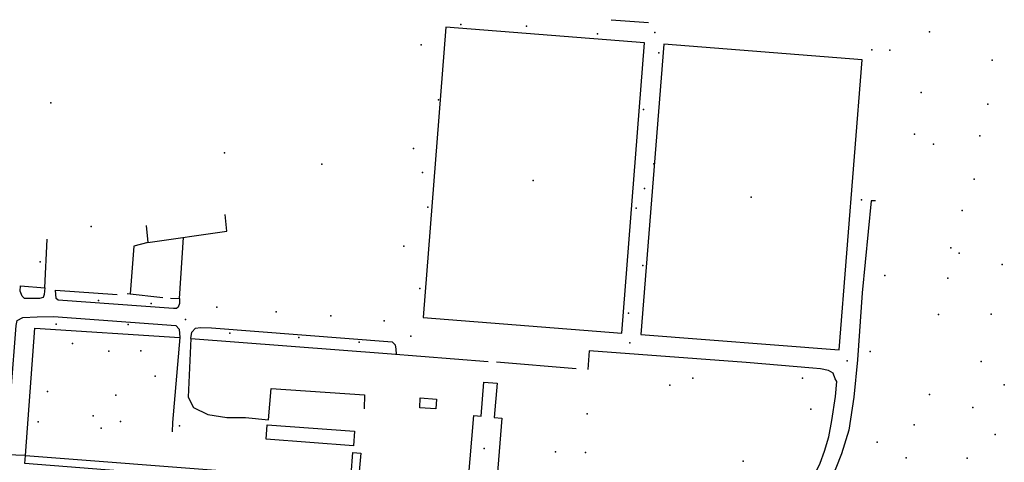
# Model space of a CAD drawing. Units: millimetres. Extents: x 2903 to 6094, y 3136 to 5596.
# Drawn here: x 3241 to 3611, y 5430 to 5596 of the extents above; entities that cross this region are included whole.
import ezdxf

# ---------------------------------------------------------------- set-up
doc = ezdxf.new("R2010")
doc.units = ezdxf.units.MM
for name, color, linetype in [('1A00CE', 10, 'Continuous'), ('1X00DC', 10, 'Continuous'), ('1X00DR', 10, 'Continuous'), ('2A00CV', 10, 'Continuous'), ('5X00CS', 10, 'Continuous'), ('7A00PQ', 10, 'Continuous')]:
    doc.layers.add(name, color=color, linetype=linetype)

msp = doc.modelspace()

# ---------------------------------------------------------------- linework, layer by layer
at = {"layer": '1A00CE', "color": 15, "flags": 128}
for points in [[(3420.48, 5421.25, 21.85), (3409.79, 5422.04, 20.66), (3411.87, 5447.23, 20.95), (3414.68, 5447, 21), (3415.72, 5459.77, 21.1), (3420.67, 5459.45, 20.66), (3419.62, 5446.47, 21.35), (3422.48, 5446.24, 21.73)], [(3397.61, 5449.72, 19.32), (3391.62, 5450.1, 19.88), (3391.73, 5453.93, 20.04), (3397.96, 5453.42, 19.61)], [(3367.09, 5441.43, 20.04), (3366.69, 5435.93, 21.09), (3333.9, 5438.41, 21.29), (3334.34, 5443.81, 20.44)], [(3458.73, 5401.35, 20.92), (3466.65, 5400.75, 22.01), (3468.65, 5400.6, 20.88), (3468.24, 5396.17, 20.76), (3455.69, 5397.06, 20.21), (3449.58, 5397.12, 20.09), (3447.94, 5397.29, 20.26), (3445.98, 5398.08, 20.25), (3423.37, 5414.04, 19.89), (3421.07, 5415.1, 20.05), (3419.19, 5415.54, 20.03), (3384.96, 5418.19, 17.85), (3305.23, 5424.33, 20.23), (3243.25, 5429.27, 20.13), (3243.53, 5432.19, 20.07), (3323.12, 5426.15, 20.16), (3401.21, 5420.24, 20.07), (3422.21, 5418.65, 20.09), (3423.33, 5418.29, 20.1), (3445.98, 5402.43, 20.2), (3447.58, 5401.22, 20.23), (3449.09, 5400.62, 20.21), (3458.78, 5400.17, 20.26)], [(3365.86, 5425.08, 20.02), (3366.49, 5433.33, 20.23), (3369.42, 5433.12, 20.23), (3368.78, 5424.87, 20.02)]]:
    msp.add_polyline3d(points, close=True, dxfattribs=at)
at = {"layer": '1X00DC', "color": 40}
for points in [[(3392.87, 5484.15, 15.98), (3467.48, 5478.27, 15.98), (3476.08, 5587.41, 15.56), (3401.46, 5593.29, 15.78), (3392.87, 5484.15, 15.98)], [(3474.69, 5477.75, 15.92), (3549.21, 5471.9, 15.96), (3557.8, 5580.99, 15.72), (3483.27, 5586.85, 15.58), (3474.69, 5477.75, 15.92)], [(3288.87, 5518.74, 16.22), (3289.43, 5512.29, 18.63), (3319.07, 5516.58, 18.73), (3318.48, 5522.87, 17.82)], [(3547.73, 5461.08, 16.6), (3546.98, 5463.2, 16.6), (3545.21, 5464.19, 16.6), (3542.17, 5464.82, 16.6), (3539.28, 5465.1, 16.6), (3514.19, 5467.15, 16.54), (3455.3, 5471.6, 16.42), (3454.77, 5464.54, 16.57)]]:
    msp.add_polyline3d(points, dxfattribs=at)
at = {"layer": '1X00DR', "color": 122}
msp.add_line((3463.48, 5596.06, 16.3), (3477.54, 5595.04, 16.05), dxfattribs=at)
at = {"layer": '1X00DR', "color": 31}
for p, q in [((3250.79, 5495.27, 16.36), (3251.58, 5513.54, 16)), ((3241.59, 5496.06, 17.11), (3250.79, 5495.27, 16.36)), ((3254.71, 5494.42, 16.6), (3277.91, 5492.82, 16.68)), ((3281.67, 5493.08, 16.75), (3295.1, 5491.62, 16.87)), ((3420.39, 5467.39, 17.09), (3450.34, 5464.97, 17.17))]:
    msp.add_line(p, q, dxfattribs=at)
for points in [[(3289.43, 5512.29, 15.36), (3284.23, 5510.87, 15.6), (3282.87, 5492.97, 16.01)], [(3297.91, 5491.44, 17), (3301.33, 5491.2, 17.1), (3302.89, 5514.24, 16.66)], [(3243.53, 5432.19, 19.26), (3246.98, 5480.15, 16.91), (3301.48, 5476.62, 16.64)], [(3305.6, 5476.23, 16.64), (3379.31, 5470.6, 16.61), (3417.36, 5467.53, 16.62)]]:
    msp.add_polyline3d(points, dxfattribs=at)
at = {"layer": '2A00CV', "color": 130}
for p in [(3407.02, 5594.2, 18.63), (3431.77, 5593.6, 18.64), (3458.33, 5590.73, 18.64), (3583.15, 5591.5, 26.61), (3392.19, 5586.62, 18.62), (3481.46, 5583.54, 18.68), (3568.23, 5584.65, 26.92), (3606.69, 5580.81, 29.14), (3580, 5568.72, 26.63), (3398.65, 5565.97, 18.62), (3605.07, 5564.35, 29.22), (3475.65, 5562.28, 18.68), (3577.46, 5552.97, 26.02), (3602.07, 5552.4, 31.03), (3389.25, 5547.62, 18.61), (3479.52, 5541.92, 18.68), (3599.89, 5536.15, 34.39), (3394.68, 5525.62, 18.62), (3472.94, 5525.24, 18.68), (3595.32, 5524.28, 34.72), (3385.66, 5510.87, 18.62), (3591.16, 5510.25, 34.69), (3249, 5505, 26.02), (3475.43, 5503.66, 18.69), (3566.35, 5499.86, 24.18), (3590.03, 5498.87, 34.68), (3391.59, 5495, 18.63), (3270.94, 5490.45, 18.3), (3290.69, 5489.33, 17.91), (3315.4, 5487.94, 18.23), (3337.65, 5486.2, 19.03), (3470.02, 5485.79, 18.69), (3358.25, 5484.79, 18.89), (3378.23, 5482.87, 18.03), (3586.44, 5485.25, 33.5), (3254.96, 5481.57, 18.62), (3282.08, 5481.45, 18.62), (3320.23, 5478.21, 18.61), (3346.19, 5476.64, 18.61), (3368.8, 5474.85, 18.62), (3261.12, 5474.33, 28.99), (3274.86, 5471.41, 29.21), (3286.82, 5471.54, 29.09), (3560.86, 5471.32, 24.41), (3292.15, 5462.11, 32.22), (3494.25, 5461.25, 31.82), (3535.35, 5461.25, 26.12), (3251.77, 5456.33, 29.18), (3485.59, 5458.65, 32.28), (3611.21, 5458.85, 32.72), (3277.43, 5454.9, 34.22), (3583.09, 5455.2, 31.94), (3538.53, 5449.71, 28.23), (3248.25, 5444.95, 29.77), (3268.91, 5447.12, 34.47), (3279.14, 5445.08, 33.07), (3454.44, 5447.95, 30.58), (3271.91, 5442.54, 33.5), (3577.37, 5443.81, 31.35), (3607.75, 5440.15, 31.84), (3442.58, 5433.56, 33.44), (3453.83, 5433.35, 31.9), (3574.31, 5431.37, 32.33)]:
    msp.add_point(p, dxfattribs=at)
at = {"layer": '5X00CS', "color": 6}
for points in [[(3562.81, 5527.94, 15.73), (3561.14, 5527.91, 15.71), (3557.83, 5493.37, 16.01), (3556.1, 5468.24, 15.75), (3554.69, 5454.11, 16.44), (3552.77, 5441.75, 16.95), (3550, 5432.87, 17.11), (3547.94, 5427.46, 16.98), (3543.94, 5418.1, 17.07), (3537.4, 5404.29, 17.05), (3521.3, 5371.92, 17.54), (3514.86, 5359.5, 17.72), (3509.23, 5348.9, 17.53), (3501.69, 5336.5, 17.51), (3484.91, 5337.87, 17.52)], [(3250.79, 5495.27, 15.77), (3250.5, 5492.77, 15.94), (3250.07, 5491.65, 16.14), (3248.8, 5491.23, 16.19), (3243.07, 5491.29, 16.18), (3242.25, 5492.12, 16.17), (3241.5, 5494.07, 16.21), (3241.59, 5496.06, 16.25)], [(3301.33, 5491.2, 15.06), (3301.31, 5489.35, 14.83), (3300.81, 5487.95, 14.88), (3300.21, 5487.54, 15.11), (3299.08, 5487.49, 15.31), (3255.71, 5490.62, 15.78), (3254.98, 5491.22, 15.78), (3254.71, 5494.42, 15.77)], [(3243.53, 5432.19, 17.2), (3236.19, 5432.47, 17.04), (3239.98, 5481.08, 16.07), (3240.36, 5483.04, 15.93), (3242.5, 5484.17, 15.82), (3247.94, 5484.31, 15.76), (3254.03, 5484.47, 15.78), (3299.92, 5481.06, 15.72), (3301.19, 5479.74, 15.76), (3301.48, 5476.62, 15.75)], [(3305.6, 5476.23, 15.75), (3306.03, 5478.66, 15.44), (3307.38, 5480.08, 15.44), (3309.25, 5480.35, 15.49), (3313.43, 5480.24, 15.48), (3381.21, 5474.99, 15.54), (3382.39, 5473.83, 15.58), (3382.68, 5472.22, 15.65), (3382.75, 5470.32, 15.75)], [(3301.48, 5476.62, 16.64), (3298.77, 5444.62, 17.69), (3298.54, 5441.1, 17.7)], [(3305.6, 5476.23, 15.76), (3304.57, 5454.2, 17), (3306.56, 5450.28, 16.98), (3312.03, 5447.71, 17.2), (3319.18, 5446.54, 17.27), (3326.19, 5446.5, 17.25), (3334.82, 5445.62, 17.36), (3335.84, 5457.37, 17.6), (3370.85, 5455.08, 17.63), (3370.73, 5449.77, 17.63)], [(3507.17, 5369.35, 17.2), (3508.87, 5366.75, 17.18), (3509.84, 5367.72, 17.18), (3513.98, 5372.98, 17.3), (3517.36, 5378.44, 17.3), (3520.07, 5385.1, 17.34), (3524.69, 5394.4, 17.43), (3534.66, 5413.98, 17.12), (3541.98, 5429.37, 16.97), (3543.64, 5433.93, 16.97), (3545.32, 5439.31, 16.97), (3546.44, 5445.39, 16.97), (3547.85, 5454.4, 16.66), (3548.3, 5460.1, 16.25), (3547.73, 5461.08, 16.6)]]:
    msp.add_polyline3d(points, dxfattribs=at)
at = {"layer": '7A00PQ', "color": 43}
for p in [(3479.98, 5591.19, 15.4), (3561.48, 5584.69, 15.77), (3253.05, 5564.79, 16.53), (3584.57, 5549.31, 18.03), (3318.23, 5546.06, 16.16), (3354.79, 5541.81, 16.23), (3392.69, 5538.6, 15.57), (3434.27, 5535.65, 16.23), (3475.98, 5532.6, 15.65), (3516.11, 5529.33, 16.29), (3557.53, 5528.35, 16), (3268.13, 5518.32, 16.36), (3594.23, 5508.28, 23.68), (3610.43, 5504.09, 23.43), (3303.6, 5483.4, 15.67), (3606.23, 5485.35, 23.31), (3388.21, 5477.12, 15.69), (3470.56, 5474.53, 15.67), (3552.19, 5467.79, 16.05), (3602.57, 5467.58, 23.3), (3599.33, 5450.24, 23.29), (3301.36, 5443.41, 17.11), (3415.75, 5434.87, 17.61), (3563.48, 5437.25, 18.29), (3597.23, 5431.23, 23.29), (3513.14, 5430.08, 17.55)]:
    msp.add_point(p, dxfattribs=at)

doc.saveas('drawing.dxf')
